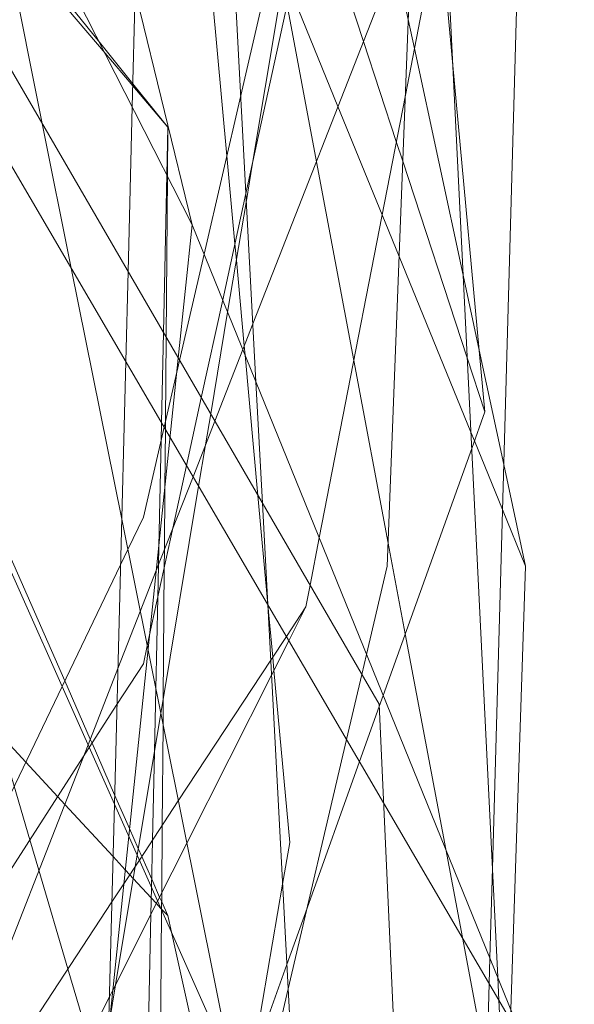
# Model space of a CAD drawing. Units: centimetres. Extents: x -246.3 to -241.1, y -150 to -101.7.
# Drawn here: x -242.5 to -242.4, y -104 to -103.9 of the extents above; entities that cross this region are included whole.
import ezdxf

# ---------------------------------------------------------------- set-up
doc = ezdxf.new("R2010")
doc.units = ezdxf.units.CM
doc.linetypes.add('CUSTOM', pattern=[0])

msp = doc.modelspace()

# ---------------------------------------------------------------- linework, layer by layer
at = {"color": 18, "linetype": 'CUSTOM', "lineweight": 9, "true_color": 0x000000}
for p, q in [((-242.51094, -103.89552), (-242.5768, -103.62489)), ((-242.60401, -103.71224), (-242.51094, -103.89552)), ((-242.45223, -104.04015), (-242.51094, -103.89552)), ((-242.48946, -104.11604), (-242.49761, -103.96245))]:
    msp.add_line(p, q, dxfattribs=at)
for points in [[(-242.5571, -104.20478), (-242.55564, -104.20221), (-242.55141, -104.19481), (-242.53984, -104.17454), (-242.53548, -104.1669), (-242.52906, -104.15565), (-242.52864, -104.15492), (-242.52242, -104.14401), (-242.51953, -104.13895), (-242.51854, -104.13473), (-242.50151, -104.06207), (-242.50086, -104.05929), (-242.49402, -104.03012), (-242.48373, -103.98621), (-242.48105, -103.97476), (-242.48021, -103.97121), (-242.47657, -103.95566), (-242.46963, -103.77449), (-242.46368, -103.61916), (-242.55962, -103.28123), (-242.76295, -103.01632), (-243.15244, -102.73424)], [(-243.1596, -102.85165), (-242.94194, -102.97766), (-242.61833, -103.29125), (-242.478, -103.60484), (-242.45712, -104.0281), (-242.45692, -104.03211), (-242.45652, -104.04015), (-242.47344, -104.0803), (-242.49097, -104.12189), (-242.49315, -104.12706), (-242.51205, -104.1719), (-242.51262, -104.17326), (-242.52159, -104.19454)], [(-242.76439, -103.33564), (-242.74109, -103.3865), (-242.69672, -103.4834), (-242.66861, -103.54479), (-242.60558, -103.68243), (-242.55389, -103.79529), (-242.5487, -103.82117), (-242.53733, -103.87772), (-242.53221, -103.90321), (-242.52333, -103.94741), (-242.5187, -103.97047), (-242.50389, -104.04418), (-242.50366, -104.04533), (-242.48946, -104.11604)], [(-242.50378, -103.53611), (-242.50259, -103.54989), (-242.47657, -103.85257), (-242.50024, -103.91301), (-242.502, -103.91753), (-242.50694, -103.93012), (-242.51077, -103.93992), (-242.51725, -103.95646), (-242.52007, -103.96366), (-242.52401, -103.97372), (-242.52926, -103.98714), (-242.54977, -104.03952), (-242.55168, -104.0444), (-242.56056, -104.06708), (-242.56778, -104.08553), (-242.57782, -104.11117), (-242.58151, -104.12059), (-242.58253, -104.1232)], [(-242.71141, -103.57764), (-242.478, -103.98001), (-242.45939, -104.38954)], [(-242.45939, -104.38954), (-242.50378, -104.04444), (-242.71141, -103.57764)], [(-242.45223, -103.95566), (-242.45607, -103.93776), (-242.46039, -103.91764), (-242.46322, -103.90443), (-242.4718, -103.86446), (-242.47288, -103.85939), (-242.47806, -103.83529), (-242.48374, -103.80878), (-242.48561, -103.80009), (-242.48594, -103.79853), (-242.49488, -103.75685), (-242.50387, -103.71498), (-242.50718, -103.69955), (-242.5107, -103.68312), (-242.51249, -103.6748), (-242.51302, -103.67234), (-242.51374, -103.66895), (-242.51595, -103.65867), (-242.51754, -103.65125), (-242.51789, -103.64963), (-242.51879, -103.64541), (-242.524, -103.62114)], [(-242.52955, -104.1905), (-242.52871, -104.15748), (-242.52817, -104.13659), (-242.52678, -104.08199), (-242.52676, -104.08153), (-242.52564, -104.03741), (-242.52462, -103.99759), (-242.52262, -103.91963), (-242.52222, -103.90378), (-242.52148, -103.87477), (-242.52095, -103.85436), (-242.51523, -103.63062)], [(-242.49761, -103.96245), (-242.49856, -103.94456), (-242.4997, -103.92321), (-242.51523, -103.63062)], [(-242.50844, -103.63714), (-242.50293, -103.65322), (-242.50273, -103.65381), (-242.4991, -103.66439), (-242.49063, -103.68908), (-242.49051, -103.68942), (-242.48783, -103.69724), (-242.47849, -103.72446), (-242.47231, -103.74247), (-242.47103, -103.74622), (-242.47046, -103.74787), (-242.4688, -103.75271), (-242.45686, -103.78751), (-242.45223, -103.80102), (-242.45807, -104.00888), (-242.45851, -104.02467), (-242.45864, -104.02917), (-242.45912, -104.0463), (-242.45939, -104.0559), (-242.47304, -104.0891), (-242.49208, -104.13538), (-242.4985, -104.15098), (-242.5106, -104.18039), (-242.51127, -104.18203)], [(-242.44364, -103.7194), (-242.46653, -103.83734), (-242.47339, -103.87269), (-242.48854, -103.9507), (-242.49016, -103.95905), (-242.49089, -103.96282)], [(-242.45223, -104.04015), (-242.47721, -103.99737), (-242.51482, -103.93299), (-242.63122, -103.73372)], [(-242.54077, -103.73865), (-242.53838, -103.74451), (-242.53468, -103.75359), (-242.5318, -103.76064), (-242.53001, -103.76502), (-242.52983, -103.76547), (-242.52504, -103.77722), (-242.51934, -103.79118), (-242.5168, -103.7974), (-242.51151, -103.81038), (-242.50482, -103.82677), (-242.49648, -103.8472), (-242.49476, -103.85143), (-242.49364, -103.85416), (-242.48525, -103.87473), (-242.47748, -103.89376), (-242.47448, -103.90112), (-242.46186, -103.93206), (-242.46123, -103.9336), (-242.45629, -103.9457), (-242.45223, -103.95566)], [(-242.5496, -104.18047), (-242.54301, -104.14095), (-242.54261, -104.13853), (-242.53979, -104.12162), (-242.53784, -104.10993), (-242.53163, -104.07265), (-242.52561, -104.03657), (-242.52544, -104.03554), (-242.52442, -104.02941), (-242.52095, -104.00857), (-242.52062, -104.00658), (-242.51646, -103.98164), (-242.50979, -103.94161), (-242.50857, -103.93429), (-242.50766, -103.92887), (-242.50468, -103.91094), (-242.50139, -103.89125), (-242.5003, -103.8847), (-242.49135, -103.83096), (-242.48774, -103.80932), (-242.48282, -103.77983), (-242.47657, -103.74231)], [(-242.49758, -103.9625), (-242.49765, -103.96181), (-242.49935, -103.9432), (-242.50161, -103.91849), (-242.50176, -103.91689), (-242.50314, -103.90175), (-242.5034, -103.89892), (-242.50483, -103.88337), (-242.51329, -103.7909), (-242.5167, -103.75359), (-242.51753, -103.74457), (-242.5178, -103.74164)], [(-242.47657, -103.74231), (-242.47534, -103.7556), (-242.47439, -103.7659), (-242.4708, -103.80487), (-242.46739, -103.84176), (-242.46507, -103.86685), (-242.45939, -103.92846)], [(-242.48231, -103.7858), (-242.50238, -103.87275), (-242.50883, -103.90071), (-242.51315, -103.91942), (-242.51363, -103.92151), (-242.51586, -103.9312), (-242.51953, -103.94707), (-242.52226, -103.95276), (-242.52354, -103.95542), (-242.53384, -103.97685), (-242.55732, -104.02573), (-242.55897, -104.02916), (-242.56627, -104.04435)], [(-242.51523, -103.87834), (-242.52138, -103.87109), (-242.52627, -103.86533), (-242.54123, -103.84769), (-242.54292, -103.8457), (-242.54316, -103.84542), (-242.54403, -103.84439), (-242.54877, -103.83881), (-242.54892, -103.83863), (-242.5493, -103.83818), (-242.55155, -103.83553), (-242.55203, -103.83497), (-242.56102, -103.82436), (-242.56833, -103.81575), (-242.57127, -103.81228), (-242.57266, -103.81064), (-242.57412, -103.80892), (-242.57427, -103.80875), (-242.57819, -103.80413), (-242.57887, -103.80332), (-242.5807, -103.80116), (-242.584, -103.79728), (-242.58406, -103.7972)], [(-242.4813, -103.79757), (-242.50146, -103.89), (-242.50555, -103.90878), (-242.50932, -103.92602), (-242.51192, -103.93796), (-242.51433, -103.94899), (-242.51842, -103.96778), (-242.51885, -103.96973), (-242.51953, -103.97285), (-242.52417, -103.98006), (-242.52904, -103.98764), (-242.5301, -103.98927), (-242.55559, -104.0289), (-242.5576, -104.03203), (-242.56606, -104.04518)], [(-242.45939, -103.92846), (-242.4625, -103.91895), (-242.47384, -103.88436), (-242.47498, -103.88088), (-242.48076, -103.86326), (-242.48969, -103.83602)], [(-242.51523, -103.87834), (-242.52137, -103.8707), (-242.52725, -103.86339), (-242.54093, -103.84638)], [(-242.49499, -103.85282), (-242.49423, -103.85686), (-242.48905, -103.88443), (-242.48247, -103.91943), (-242.47641, -103.95161), (-242.4734, -103.96762), (-242.46627, -104.00555), (-242.46335, -104.02111), (-242.45905, -104.04395), (-242.45877, -104.04547), (-242.45667, -104.05661), (-242.45619, -104.05919), (-242.45575, -104.06148), (-242.45223, -104.08024), (-242.45725, -104.10628), (-242.4694, -104.16929), (-242.47604, -104.20377)], [(-242.51523, -103.87834), (-242.51541, -103.88671), (-242.516, -103.91449), (-242.51634, -103.93038), (-242.51641, -103.93357), (-242.51681, -103.95222), (-242.51688, -103.95552), (-242.517, -103.96128), (-242.51734, -103.97722)], [(-242.5173, -104.14264), (-242.5172, -104.12901), (-242.51688, -104.08909), (-242.51631, -104.01626), (-242.51629, -104.01326), (-242.5162, -104.00134), (-242.51606, -103.98363), (-242.51602, -103.97902), (-242.51584, -103.95594), (-242.51582, -103.9528), (-242.51573, -103.94179), (-242.51565, -103.93157), (-242.51564, -103.93022), (-242.51552, -103.91532), (-242.5153, -103.88693), (-242.51523, -103.87834)], [(-242.53479, -104.1258), (-242.53235, -104.10225), (-242.52966, -104.07624), (-242.5221, -104.00325), (-242.51337, -103.91903), (-242.51094, -103.89552)], [(-242.55711, -103.92179), (-242.55378, -103.92938), (-242.5447, -103.95007), (-242.53337, -103.97589), (-242.52887, -103.98615), (-242.52855, -103.98688), (-242.52458, -103.99594), (-242.52196, -104.00191), (-242.52042, -104.00541), (-242.5198, -104.00682)], [(-242.45939, -103.92846), (-242.46171, -103.93496), (-242.47728, -103.97844), (-242.47798, -103.98041), (-242.48146, -103.99011), (-242.49069, -104.0159), (-242.49425, -104.02584)], [(-242.54629, -104.34426), (-242.54441, -104.34049), (-242.54321, -104.3381), (-242.54284, -104.33736), (-242.53267, -104.31702), (-242.53238, -104.31643), (-242.52273, -104.29713), (-242.52031, -104.29229), (-242.50766, -104.26701), (-242.50044, -104.25256), (-242.49882, -104.24932), (-242.49352, -104.23872), (-242.4818, -104.21528), (-242.46852, -104.18871), (-242.45939, -104.17045), (-242.45558, -104.05627), (-242.45544, -104.05205), (-242.45489, -104.03559), (-242.45483, -104.03374), (-242.45223, -103.95566)], [(-242.49758, -103.9625), (-242.49674, -103.97173), (-242.49653, -103.97402), (-242.49375, -104.00435), (-242.495, -104.01167), (-242.50029, -104.04272), (-242.50208, -104.05322), (-242.5024, -104.05513), (-242.5091, -104.09445), (-242.51731, -104.1427)], [(-242.49089, -103.96282), (-242.49433, -103.96806), (-242.49709, -103.97226), (-242.51337, -103.99703), (-242.52022, -104.00747), (-242.52297, -104.01164), (-242.52506, -104.01483), (-242.54591, -104.04657), (-242.54909, -104.0514), (-242.55087, -104.05412), (-242.55323, -104.0577), (-242.56024, -104.06837), (-242.56229, -104.07149), (-242.5698, -104.08293)], [(-242.49089, -103.96282), (-242.4939, -103.9688), (-242.49695, -103.97487), (-242.51187, -104.00448), (-242.51701, -104.01469), (-242.52491, -104.03038), (-242.52549, -104.03152), (-242.53922, -104.05879), (-242.54533, -104.07094)], [(-242.51734, -103.97722), (-242.51758, -103.98839), (-242.51792, -104.00396), (-242.51809, -104.01225), (-242.5182, -104.01705), (-242.51992, -104.09755), (-242.52045, -104.12231), (-242.52085, -104.14127), (-242.52095, -104.1459), (-242.52139, -104.16664), (-242.52195, -104.19266)], [(-242.5463, -103.9807), (-242.54227, -103.9944), (-242.53949, -104.00387), (-242.53791, -104.00923), (-242.5328, -104.02661), (-242.52919, -104.03889), (-242.52716, -104.04583), (-242.52668, -104.04746), (-242.52596, -104.04991), (-242.51938, -104.0723), (-242.51682, -104.08099), (-242.51554, -104.08534), (-242.51077, -104.10158), (-242.51048, -104.10256), (-242.49912, -104.14122), (-242.49745, -104.14691), (-242.49719, -104.14779), (-242.4889, -104.17598), (-242.48527, -104.18835), (-242.48397, -104.19277), (-242.479, -104.20967)], [(-242.5213, -104.01068), (-242.5219, -104.01003), (-242.52271, -104.00915), (-242.52485, -104.00684), (-242.53337, -103.99763), (-242.53461, -103.99629), (-242.54025, -103.9902), (-242.54502, -103.98504)], [(-242.5198, -104.00682), (-242.51806, -104.01079), (-242.51666, -104.01399), (-242.5163, -104.0148), (-242.51523, -104.01724)], [(-242.51523, -104.01724), (-242.51631, -104.01607), (-242.51648, -104.01589), (-242.51721, -104.0151), (-242.51813, -104.0141), (-242.5213, -104.01068)], [(-242.51523, -104.01724), (-242.51459, -104.02014), (-242.50601, -104.05872), (-242.50431, -104.06636), (-242.50344, -104.0703), (-242.49634, -104.10224), (-242.49163, -104.12345), (-242.49151, -104.12398), (-242.49007, -104.13048), (-242.48399, -104.1578), (-242.48022, -104.17477), (-242.47499, -104.19831), (-242.47448, -104.20063), (-242.4663, -104.23742), (-242.45223, -104.30076)], [(-242.49425, -104.02584), (-242.50279, -104.0497), (-242.50302, -104.05034), (-242.52295, -104.10602), (-242.52773, -104.11939), (-242.53208, -104.13155), (-242.53313, -104.13446), (-242.53674, -104.14454), (-242.5393, -104.1517), (-242.5496, -104.18047)]]:
    msp.add_lwpolyline(points, dxfattribs=at)

doc.saveas('drawing.dxf')
